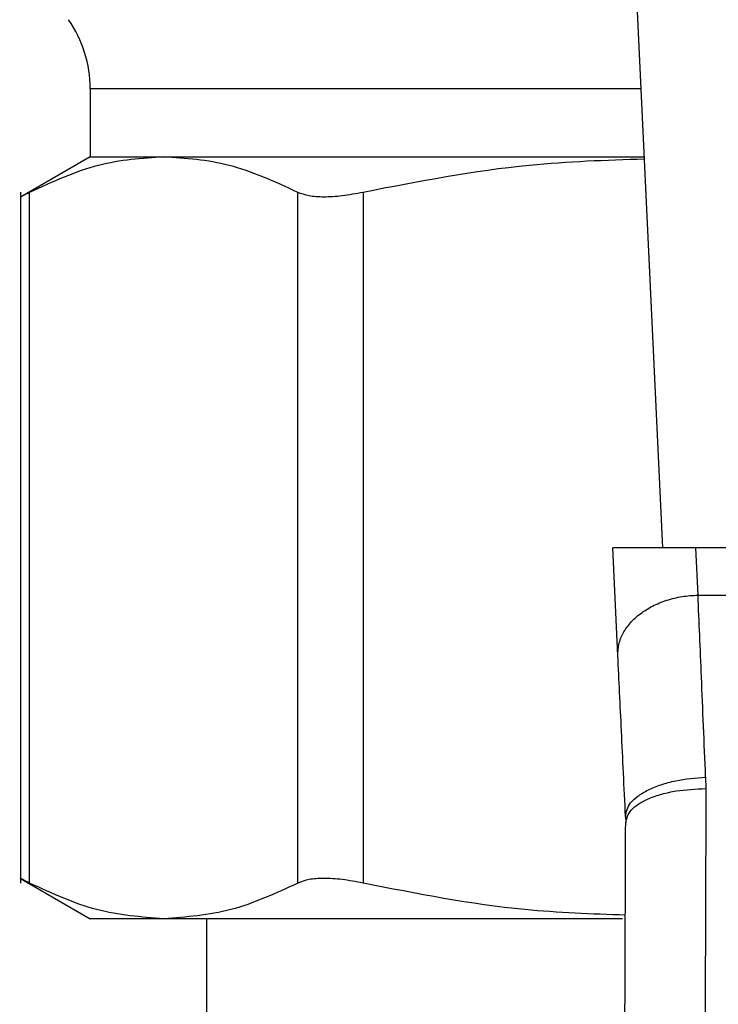
# Model space of a CAD drawing. Extents: x 0.4 to 10.6, y 0.4 to 8.1.
# Drawn here: x 7.1 to 7.2, y 5.3 to 5.4 of the extents above; entities that cross this region are included whole.
import ezdxf

# ---------------------------------------------------------------- set-up
doc = ezdxf.new("R2010")
doc.units = 0
doc.linetypes.add('SLD-SOLID', pattern=[0])
doc.layers.get('0').update_dxf_attribs({"linetype": 'CONTINUOUS'})

msp = doc.modelspace()

# ---------------------------------------------------------------- linework, layer by layer
at = {"color": 7, "linetype": 'SLD-SOLID'}
for p, q in [((7.151184694698305, 5.354765002095625), (7.149792029305012, 5.384011105723621)), ((7.119954246586218, 5.379805243198994), (7.119954246586218, 5.376090480186327)), ((7.119954246586218, 5.376090480186327), (7.116144868370257, 5.373891124852727)), ((7.119954246586218, 5.376090480186327), (7.123966739492817, 5.376090480186327)), ((7.123966739492817, 5.376090480186327), (7.150169186429544, 5.376090480186327)), ((7.116151777920067, 5.37415795732581), (7.116151777920067, 5.336465483122859)), ((7.116651286223779, 5.336472620818181), (7.116651286223779, 5.374151015183784)), ((7.131282127577422, 5.336472620818181), (7.131282127577422, 5.374151015183784)), ((7.134833310257561, 5.374151015183784), (7.134833310257561, 5.336472620818181)), ((7.152974268099075, 5.354765002095625), (7.148447600391526, 5.354765002095625)), ((7.148727697896557, 5.348883182635497), (7.148447600391526, 5.354765002095625)), ((7.153097140753713, 5.352184578571564), (7.152974268099075, 5.354765002095625)), ((7.192358506462325, 5.354765002095625), (7.152974268099075, 5.354765002095625)), ((7.153097140753713, 5.352184578571564), (7.192235633807687, 5.352184480794915)), ((7.153514972963917, 5.342259727298367), (7.153527292821597, 5.341626069433251)), ((7.149145464922328, 5.340109129920029), (7.149152895947595, 5.339773006395549)), ((7.116144607632529, 5.33673267411032), (7.119954246586218, 5.33453315581564)), ((7.123966739492817, 5.33453315581564), (7.119954246586218, 5.33453315581564)), ((7.148979049067, 5.33453315581564), (7.123966739492817, 5.33453315581564)), ((7.126297213311725, 5.33453315581564), (7.126297213311725, 5.30938004786797))]:
    msp.add_line(p, q, dxfattribs=at)
at = {"color": 8, "linetype": 'SLD-SOLID'}
msp.add_line((7.149992341065068, 5.379805243198994), (7.119954246586218, 5.379805243198994), dxfattribs=at)
at = {"color": 7, "linetype": 'SLD-SOLID'}
msp.add_arc((7.11339256345875, 5.379805255680474), 0.006561679790032902, 0, 34.99999262400816, dxfattribs=at)
for points, knots in [([(7.123966739492817, 5.376090480186327), (7.122778778779355, 5.376007271532385), (7.120322142667083, 5.375835200703938), (7.117901416648666, 5.374724573859373), (7.116651286223779, 5.374151015183784)], [0, 0, 0, 0, 0.4835721120954085, 1, 1, 1, 1]), ([(7.131282127577422, 5.374151015183784), (7.130031922921961, 5.374724590256696), (7.127611166366029, 5.375835196917776), (7.125154604822224, 5.37600727309933), (7.123966739492817, 5.376090480186327)], [0, 0, 0, 0, 0.516452037441676, 1, 1, 1, 1]), ([(7.150175248581735, 5.375963729057974), (7.148082887689506, 5.375894426177775), (7.142928923707185, 5.375723717315007), (7.137850211578565, 5.374737096419845), (7.134833310257561, 5.374151015183784)], [0, 0, 0, 0, 0.4059711902148923, 1, 1, 1, 1]), ([(7.116651286223779, 5.374151015183784), (7.11650563537667, 5.374076389059879), (7.116217028958028, 5.373928517771899), (7.116173436018516, 5.373906192221908), (7.1161518431045, 5.373895133695304)], [0, 0, 0, 0, 0.5046694657549418, 1, 1, 1, 1]), ([(7.134833310257561, 5.374151015183784), (7.13444475523155, 5.374078010551149), (7.133674746188133, 5.373933335476636), (7.132678322060419, 5.373876214890868), (7.131839798306295, 5.37393332102912), (7.131469187606929, 5.374077993823891), (7.131282127577422, 5.374151015183784)], [0, 0, 0, 0, 0.2523372947646496, 0.5000630179861096, 0.7476645256955696, 0.9999999999999999, 0.9999999999999999, 0.9999999999999999, 0.9999999999999999]), ([(7.148727697896557, 5.348883182635497), (7.148734835476991, 5.349090432271081), (7.148749110788004, 5.349504935901867), (7.148991702876165, 5.350112300961162), (7.14938639190144, 5.350678216061981), (7.149933160800309, 5.351180440397075), (7.150605852074274, 5.351599603537563), (7.151378692051868, 5.351915767965131), (7.152220338490651, 5.352127650671361), (7.152804877613858, 5.352165602882791), (7.153097140753713, 5.352184578571564)], [0, 0, 0, 0, 0.1249981249617282, 0.2499988793316522, 0.3750008275234379, 0.4999988294994124, 0.6250000785702821, 0.7500002387079653, 0.8750028658516396, 0.9999999999999999, 0.9999999999999999, 0.9999999999999999, 0.9999999999999999]), ([(7.153514972963917, 5.342259727298367), (7.153436487942944, 5.344125762498848), (7.153285243857282, 5.347721694362167), (7.153158239027819, 5.350734977169163), (7.153097140753713, 5.352184578571564)], [0, 0, 0, 0, 0.5189295213062747, 1, 1, 1, 1]), ([(7.149145464922328, 5.340109129920029), (7.149069729238756, 5.341699744944524), (7.148918273607801, 5.344880644499112), (7.148791218733319, 5.347549095673764), (7.148727697896557, 5.348883182635497)], [0, 0, 0, 0, 0.5000519498327732, 1, 1, 1, 1]), ([(7.149145464922328, 5.340109129920029), (7.149193316832924, 5.340358318407554), (7.149267004873241, 5.340742048358708), (7.149802371621122, 5.341224098001555), (7.150365093705718, 5.341564619519541), (7.15107009159294, 5.341849259039837), (7.152099031559467, 5.342137722605003), (7.152957278771021, 5.342211653782782), (7.153514972963917, 5.342259694706151)], [0, 0, 0, 0, 0.2386719894015743, 0.3675354015928756, 0.4993109167288844, 0.6311918440747817, 0.7603462451340042, 1, 1, 1, 1]), ([(7.149152895947595, 5.339773006395549), (7.149211636452513, 5.340006821444118), (7.149302044850094, 5.340366689713909), (7.149845026407559, 5.340798844051342), (7.150407966596704, 5.341096250196125), (7.151107757597659, 5.34133569116656), (7.152127114581893, 5.341566518759093), (7.152975469115065, 5.341602599940005), (7.153527292821597, 5.341626069433251)], [0, 0, 0, 0, 0.2386042488434045, 0.3672394002086179, 0.4987757591215489, 0.6304869948713423, 0.7596452566366371, 1, 1, 1, 1]), ([(7.153527292821597, 5.341626069433251), (7.153518601574142, 5.339039494712004), (7.153501219119906, 5.333866357373727), (7.153483836543653, 5.328292363242494), (7.153475145275862, 5.325505372697952)], [0, 0, 0, 0, 0.5000011699104452, 0.9999999999999999, 0.9999999999999999, 0.9999999999999999, 0.9999999999999999]), ([(7.14910074840186, 5.325521571029347), (7.149109765471283, 5.327985471657864), (7.149127799128074, 5.332913141194096), (7.14914453049017, 5.337486425410991), (7.149152895947595, 5.339773006395549)], [0, 0, 0, 0, 0.5000133654255233, 1, 1, 1, 1]), ([(7.116651286223779, 5.336472620818181), (7.11651534723095, 5.336542484655689), (7.116244826167327, 5.336681514960668), (7.116108012773841, 5.336750417594815), (7.116151843021758, 5.336728502348214), (7.116151908288932, 5.336728469714444)], [0, 0, 0, 0, 0.5021354366791461, 0.9992586349712239, 1, 1, 1, 1]), ([(7.123966739492817, 5.33453315581564), (7.12274321897892, 5.334621426203566), (7.120286524866239, 5.334798663397287), (7.117866202494419, 5.335913175261226), (7.116651286223779, 5.336472620818181)], [0, 0, 0, 0, 0.4980353506692928, 1, 1, 1, 1]), ([(7.131282127577422, 5.336472620818181), (7.130066770750776, 5.335912997430872), (7.127646419638372, 5.334798522193387), (7.125189793591624, 5.334621358437376), (7.123966739492817, 5.33453315581564)], [0, 0, 0, 0, 0.5021407102533281, 1, 1, 1, 1]), ([(7.134833310257561, 5.336472620818181), (7.134446442399472, 5.336545652011864), (7.133676591589228, 5.336690981023965), (7.13267937087865, 5.336747205906775), (7.131838090975223, 5.336691226421037), (7.131468059026611, 5.336545729329822), (7.131282127577422, 5.336472620818181)], [0, 0, 0, 0, 0.2510779361486206, 0.4996345613569876, 0.7485793551607377, 1, 1, 1, 1]), ([(7.149134383568859, 5.33472219066893), (7.147304196224584, 5.33478822524683), (7.142498806275857, 5.334961607440681), (7.137764501367, 5.335894827943747), (7.134833310257561, 5.336472620818181)], [0, 0, 0, 0, 0.3808613585583704, 0.9999999999999999, 0.9999999999999999, 0.9999999999999999, 0.9999999999999999])]:
    msp.add_open_spline(points, degree=3, knots=knots, dxfattribs=at)

doc.saveas('drawing.dxf')
